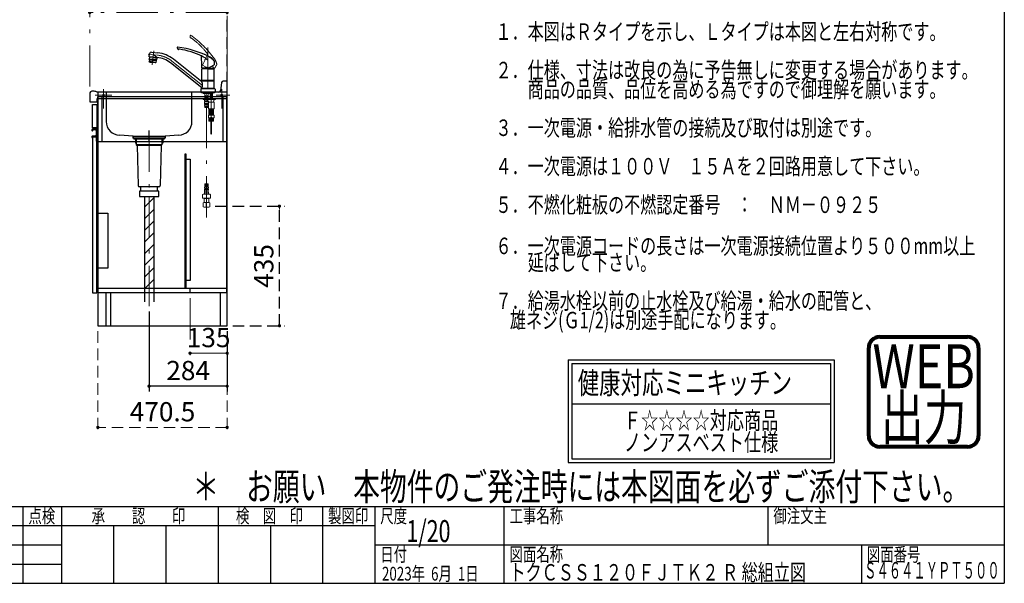
# Model space of a CAD drawing. Units: millimetres. Extents: x 210 to 8110, y 68 to 5608.
# Drawn here: x 4528 to 8110, y 68 to 2119 of the extents above; entities that cross this region are included whole.
import ezdxf

# ---------------------------------------------------------------- set-up
doc = ezdxf.new("R2010")
doc.units = ezdxf.units.MM
doc.header["$LTSCALE"] = 5
for name, pattern in [('DASHDOT', [50.5, 30, -9, 2.5, -9]), ('HIDDEN', [12.6, 8.4, -4.2]), ('PHANTOM', [58, 30, -9, 2.5, -5, 2.5, -9])]:
    doc.linetypes.add(name, pattern=pattern)
doc.layers.add('1', color=7, linetype='Continuous', lineweight=9)
doc.layers.add('7', color=4, linetype='Continuous', lineweight=9)
for name, color, linetype, lineweight, true_color in [('12', 138, 'Continuous', 9, 0x005050), ('2', 136, 'Continuous', 9, 0x008080), ('4', 56, 'Continuous', 9, 0x808000), ('5', 96, 'Continuous', 9, 0x008000), ('6', 16, 'Continuous', 9, 0x800000)]:
    doc.layers.add(name, color=color, linetype=linetype, lineweight=lineweight, true_color=true_color)
doc.styles.get("Standard").update_dxf_attribs({"font": 'txt', "bigfont": 'bigfont'})
doc.styles.add('ＭＳ ゴシック', font='txt')
doc.dimstyles.get("Standard").update_dxf_attribs({"dimtxt": 0.18, "dimasz": 0.18, "dimexe": 0.18, "dimexo": 0.0625, "dimgap": 0.09, "dimtad": 0, "dimtih": 1, "dimtoh": 1, "dimdec": 4, "dimzin": 0, "dimdsep": 46, "dimtxsty": 'Standard', "dimcen": 0.09, "dimadec": 0, "dimazin": 0, "dimtfac": 1, "dimtdec": 4, "dimtofl": 0, "dimtmove": 0, "dimatfit": 3, "dimfxl": 1, "dimtolj": 1, "dimtzin": 0, "dimarcsym": 0})

# ---------------------------------------------------------------- blocks, each defined once
blk = doc.blocks.new('G1')
at = {"layer": '2', "color": 136, "linetype": 'Continuous', "lineweight": 30, "true_color": 0x008080}
for p, q in [((6523.3, 880.4), (6523.3, 507.1)), ((6523.3, 880.4), (7490.9, 880.4)), ((6536.7, 867.1), (7477.6, 867.1)), ((6536.7, 867.1), (6536.7, 520.4)), ((7477.6, 867.1), (7477.6, 520.4)), ((7490.9, 880.4), (7490.9, 507.1)), ((6536.7, 720.4), (7477.6, 720.4)), ((6523.3, 507.1), (7490.9, 507.1)), ((6536.7, 520.4), (7477.6, 520.4))]:
    blk.add_line(p, q, dxfattribs=at)
at = {"layer": '1', "color": 7, "linetype": 'Continuous', "lineweight": 9}
for s, insert, char_height, width, attachment_point in [('{\\fＭＳ ゴシック;\\W0.714286;  健康対応ミニキッチン}', (6523.3, 757.1), 80, 1152.878, 7), ('{\\fＭＳ ゴシック;\\W0.714286;Ｆ☆☆☆☆対応商品}', (7007.1, 660.4), 64, 726.846, 5), ('{\\fＭＳ ゴシック;\\W0.714286;ノンアスベスト仕様}', (7007.1, 580.4), 64, 744.957, 5)]:
    blk.add_mtext(s, dxfattribs=dict(at, insert=insert, char_height=char_height, width=width, attachment_point=attachment_point))
blk = doc.blocks.new('G3')
at = {"layer": '7', "color": 4, "linetype": 'Continuous', "lineweight": 30}
for p, q in [((4982, 1475), (4982, 1091.5)), ((5016, 1475), (5016, 1091.5))]:
    blk.add_line(p, q, dxfattribs=at)
at = {"layer": '7', "color": 4, "linetype": 'DASHDOT', "lineweight": 9}
blk.add_line((4999, 1475), (4999, 1076.3), dxfattribs=at)
blk = doc.blocks.new('G5')
at = {"layer": '7', "color": 4, "linetype": 'Continuous', "lineweight": 30}
for p, q in [((4940, 1695), (4940, 1688)), ((5058, 1688), (4940, 1688)), ((4944, 1688), (4944, 1684)), ((5054, 1684), (4944, 1684)), ((4948.9, 1684), (4948.9, 1669.5)), ((4952.5, 1684), (4952.5, 1663.5)), ((5045.5, 1684), (5045.5, 1663.5)), ((5049.1, 1684), (5049.1, 1669.5)), ((5054, 1688), (5054, 1684)), ((5058, 1695), (5058, 1688)), ((4952.5, 1669.5), (4948.9, 1669.5)), ((5045.5, 1663.5), (4952.5, 1663.5)), ((4952.5, 1663.5), (4955.5, 1660.5)), ((5042.5, 1660.5), (4955.5, 1660.5)), ((4955.5, 1660.5), (4958.9, 1514.9)), ((5042.5, 1660.5), (5039.1, 1514.9)), ((5045.5, 1663.5), (5042.5, 1660.5)), ((5049.1, 1669.5), (5045.5, 1669.5)), ((5034.1, 1510), (4963.9, 1510)), ((4969, 1495), (4969, 1510)), ((5029, 1495), (5029, 1510)), ((4964, 1495), (4964, 1475)), ((5034, 1495), (4964, 1495)), ((4964, 1475), (5034, 1475)), ((5034, 1475), (5034, 1495))]:
    blk.add_line(p, q, dxfattribs=at)
for centre, start, end in [((4963.9, 1515), 181.3313, 270), ((5034.1, 1515), 270, 358.6687)]:
    blk.add_arc(centre, 5, start, end, dxfattribs=at)
blk = doc.blocks.new('G4')
at = {"layer": '7', "color": 4, "linetype": 'DASHDOT', "lineweight": 9}
blk.add_line((4999, 1715), (4999, 1475), dxfattribs=at)
blk.add_blockref('G5', (0, 0))
blk = doc.blocks.new('G6')
at = {"layer": '5', "color": 96, "linetype": 'DASHDOT', "lineweight": 9, "true_color": 0x008000}
for p, q in [((5213, 2017.5), (5213, 1848)), ((5030.1, 1989.4), (4996.1, 1993)), ((5015.9, 2004.9), (5010.6, 1954.7)), ((5193.2, 1879.7), (5081.9, 1968.2)), ((5207.7, 1399), (5207.7, 1850.5)), ((5225, 1850.5), (5225, 1700.6))]:
    blk.add_line(p, q, dxfattribs=at)
at = {"layer": '5', "color": 96, "linetype": 'Continuous', "lineweight": 30, "true_color": 0x008000}
for p, q in [((4999.9, 1982.1), (4999.3, 1975.8)), ((5026.1, 1972.8), (4999.3, 1975.6)), ((5000.3, 1972.7), (4999.3, 1975.4)), ((4999.6, 1983.6), (5000.7, 1994.7)), ((5013.5, 1982.1), (4999.6, 1983.6)), ((5000.4, 1972.2), (4999.7, 1966)), ((5013.3, 1980.6), (4999.9, 1982.1)), ((5000.4, 1972.5), (5024.3, 1969.9)), ((5002.4, 1981.8), (5002.6, 1983.3)), ((5007.7, 2000.3), (5031, 1997.9)), ((5013.3, 1980.6), (5026.8, 1979.2)), ((5013.5, 1982.1), (5027.4, 1980.7)), ((5027.7, 1981), (5014.4, 1991.1)), ((5024.3, 1979.5), (5024.4, 1981)), ((5024.4, 1970.1), (5026, 1972.6)), ((5026.8, 1979.2), (5026.1, 1973)), ((5190.5, 1892.7), (5087.2, 1974.9)), ((5023.6, 1963.5), (4999.7, 1966)), ((5000.3, 1964.5), (4999.7, 1966)), ((5001.1, 1963.8), (5011.5, 1962.7)), ((5002.2, 1963.7), (5002.1, 1963)), ((5020.7, 1961.1), (5002.1, 1963)), ((5021.8, 1961.7), (5011.5, 1962.7)), ((5020.8, 1961.8), (5020.7, 1961.1)), ((5022.7, 1962.1), (5023.6, 1963.5)), ((5024.3, 1969.7), (5023.6, 1963.5)), ((5190.5, 1871), (5076.6, 1961.6)), ((5190.5, 1943.1), (5190.5, 1942.7)), ((5190.5, 1896.8), (5190.5, 1939.5)), ((5203, 1942.2), (5191, 1942.2)), ((5213, 1940), (5191, 1940)), ((5213, 1940), (5235, 1940)), ((5221.8, 1946.9), (5235.2, 1954)), ((5235.5, 1896.8), (5235.5, 1939.5)), ((5187, 1865.8), (5187, 1855)), ((5237.8, 1867), (5188.2, 1867)), ((5235.5, 1896.8), (5190.5, 1896.8)), ((5190.5, 1895.2), (5190.8, 1895.5)), ((5235.5, 1895.2), (5190.5, 1895.2)), ((5190.5, 1892.4), (5190.5, 1895.2)), ((5190.5, 1867.8), (5190.5, 1870.6)), ((5235.5, 1867.8), (5190.5, 1867.8)), ((5190.8, 1867.5), (5190.5, 1867.8)), ((5190.5, 1867), (5190.5, 1867.5)), ((5213, 1895.5), (5190.8, 1895.5)), ((5235.2, 1867.5), (5190.8, 1867.5)), ((5193.4, 1895.5), (5193.4, 1896.5)), ((5235.2, 1895.5), (5213, 1895.5)), ((5232.5, 1896.5), (5232.5, 1895.5)), ((5235.2, 1895.5), (5235.5, 1895.2)), ((5235.2, 1867.5), (5235.5, 1867.8)), ((5235.5, 1867.8), (5235.5, 1895.2)), ((5239, 1865.8), (5239, 1855)), ((5187, 1855), (5213, 1855)), ((5213, 1855), (5239, 1855))]:
    blk.add_line(p, q, dxfattribs=at)
at = {"layer": '5', "color": 96, "linetype": 'Continuous', "lineweight": 9, "true_color": 0x008000}
for p, q in [((5013.4, 1980.7), (5002.4, 1981.9)), ((5003.2, 1981.8), (5002.6, 1983.3)), ((5003.2, 1981.7), (5003.2, 1981.8)), ((5013.4, 1980.7), (5024.3, 1979.6)), ((5023.4, 1979.6), (5024.4, 1981)), ((5023.5, 1979.6), (5023.5, 1979.7)), ((5190.8, 1896.5), (5190.5, 1896.8)), ((5235.5, 1867.5), (5190.5, 1867.5)), ((5190.5, 1867), (5235.5, 1867)), ((5213, 1896.5), (5190.8, 1896.5)), ((5213, 1896.5), (5235.2, 1896.5)), ((5235.5, 1896.8), (5235.2, 1896.5)), ((5235.5, 1867.5), (5235.5, 1867)), ((5189.5, 1853), (5189.5, 1855)), ((5189.5, 1853), (5236.5, 1853)), ((5195.1, 1851), (5195.1, 1853)), ((5195.1, 1851), (5195.6, 1850.5)), ((5213, 1851), (5195.1, 1851)), ((5195.6, 1850.5), (5213, 1850.5)), ((5195.7, 1830), (5240, 1830)), ((5195.7, 1828), (5195.7, 1830)), ((5195.7, 1828), (5195.7, 1830)), ((5195.7, 1830), (5201.7, 1830)), ((5195.7, 1828), (5240, 1828)), ((5195.7, 1828), (5201.7, 1828)), ((5201.2, 1850.5), (5201.2, 1842.4)), ((5201.7, 1850.4), (5201.2, 1849.5)), ((5207.7, 1850.4), (5201.2, 1850.4)), ((5201.7, 1841.9), (5201.2, 1842.4)), ((5201.2, 1831.4), (5201.7, 1831.9)), ((5201.2, 1831.4), (5201.2, 1830.7)), ((5201.2, 1830.7), (5201.5, 1830.4)), ((5214.2, 1830.7), (5201.2, 1830.7)), ((5207.7, 1830.4), (5201.5, 1830.4)), ((5201.7, 1850.5), (5201.7, 1850.4)), ((5201.7, 1831.9), (5201.7, 1841.9)), ((5202.4, 1830), (5202.4, 1830.4)), ((5202.5, 1831.9), (5202.5, 1841.9)), ((5202.5, 1841.9), (5206.9, 1841.9)), ((5206.9, 1831.9), (5202.5, 1831.9)), ((5206.9, 1841.9), (5206.9, 1831.9)), ((5207.7, 1850.4), (5214.2, 1850.4)), ((5207.7, 1830.4), (5213.9, 1830.4)), ((5212.9, 1841.9), (5208.5, 1841.9)), ((5208.5, 1841.9), (5208.5, 1831.9)), ((5208.5, 1831.9), (5212.9, 1831.9)), ((5211.7, 1830), (5221, 1830)), ((5211.7, 1828), (5213.5, 1828)), ((5212.9, 1831.9), (5212.9, 1841.9)), ((5213, 1851), (5230.9, 1851)), ((5230.4, 1850.5), (5213, 1850.5)), ((5213.1, 1830), (5213.1, 1830.4)), ((5213.7, 1850.5), (5213.7, 1850.4)), ((5213.7, 1850.4), (5214.2, 1849.5)), ((5213.7, 1841.9), (5214.2, 1842.4)), ((5213.7, 1831.9), (5213.7, 1841.9)), ((5214.2, 1831.4), (5213.7, 1831.9)), ((5214.2, 1830.7), (5213.9, 1830.4)), ((5214.2, 1850.5), (5214.2, 1842.4)), ((5214.2, 1831.4), (5214.2, 1830.7)), ((5221, 1830), (5221, 1850.5)), ((5221.7, 1830), (5221.7, 1850.5)), ((5228.3, 1830), (5228.3, 1850.5)), ((5229, 1830), (5229, 1850.5)), ((5229, 1830), (5240, 1830)), ((5230.4, 1850.5), (5230.9, 1851)), ((5230.9, 1851), (5230.9, 1853)), ((5236.5, 1853), (5236.5, 1855)), ((5236.5, 1828), (5240, 1828)), ((5240, 1828), (5240, 1830)), ((5240, 1828), (5240, 1830)), ((5200.6, 1826), (5200.6, 1825.1)), ((5200.6, 1818.8), (5200.6, 1817.4)), ((5207.7, 1804.4), (5200.6, 1804.4)), ((5207.7, 1815.4), (5201.2, 1815.4)), ((5201.2, 1815.4), (5201.2, 1813.5)), ((5207.7, 1813.5), (5201.2, 1813.5)), ((5207.7, 1810.4), (5201.4, 1810.4)), ((5201.4, 1810.4), (5201.4, 1808.5)), ((5207.7, 1808.5), (5201.4, 1808.5)), ((5201.6, 1804.4), (5201.6, 1799.1)), ((5203.1, 1804.4), (5201.6, 1803.6)), ((5205.6, 1803.8), (5201.6, 1801.5)), ((5202, 1802.2), (5201.6, 1802.4)), ((5205.6, 1801.7), (5201.6, 1799.4)), ((5202, 1800.1), (5201.6, 1800.3)), ((5202, 1804.2), (5201.7, 1804.4)), ((5207.7, 1822.9), (5201.8, 1822.9)), ((5201.8, 1822.9), (5201.8, 1821)), ((5207.7, 1821), (5201.8, 1821)), ((5207.3, 1801.1), (5204.5, 1802.7)), ((5206.6, 1799.5), (5204.5, 1800.7)), ((5204.7, 1822.9), (5204.7, 1821)), ((5204.7, 1815.4), (5204.7, 1813.5)), ((5204.7, 1810.4), (5204.7, 1808.5)), ((5207.3, 1803.2), (5205.2, 1804.4)), ((5205.6, 1799.6), (5205.6, 1799.6)), ((5205.7, 1822.9), (5205.7, 1821)), ((5205.7, 1815.4), (5205.7, 1813.5)), ((5205.7, 1810.4), (5205.7, 1808.5)), ((5207.7, 1822.9), (5213.6, 1822.9)), ((5207.7, 1821), (5213.6, 1821)), ((5207.7, 1815.4), (5214.1, 1815.4)), ((5207.7, 1813.5), (5214.1, 1813.5)), ((5207.7, 1810.4), (5213.9, 1810.4)), ((5207.7, 1808.5), (5213.9, 1808.5)), ((5207.7, 1804.4), (5214.5, 1804.4)), ((5208.1, 1803.2), (5210.2, 1804.4)), ((5208.1, 1801.1), (5210.9, 1802.7)), ((5208.1, 1799), (5210.9, 1800.7)), ((5209.7, 1826.7), (5216.8, 1820.1)), ((5209.7, 1822.9), (5209.7, 1821)), ((5209.7, 1815.4), (5209.7, 1813.5)), ((5209.7, 1810.4), (5209.7, 1808.5)), ((5209.8, 1803.8), (5213.8, 1801.5)), ((5209.8, 1801.7), (5213.8, 1799.4)), ((5209.8, 1799.6), (5211.5, 1798.7)), ((5210.7, 1822.9), (5210.7, 1821)), ((5210.7, 1815.4), (5210.7, 1813.5)), ((5210.7, 1810.4), (5210.7, 1808.5)), ((5211.7, 1824.8), (5216.8, 1820.1)), ((5212.3, 1804.4), (5213.8, 1803.6)), ((5213.4, 1804.2), (5213.7, 1804.4)), ((5213.4, 1802.2), (5213.8, 1802.4)), ((5213.4, 1800.1), (5213.8, 1800.3)), ((5213.6, 1822.9), (5213.6, 1821)), ((5213.8, 1804.4), (5213.8, 1799.1)), ((5213.9, 1810.4), (5213.9, 1808.5)), ((5214.1, 1815.4), (5214.1, 1813.5)), ((5219.8, 1819), (5214.5, 1819)), ((5214.5, 1794.5), (5214.5, 1819)), ((5215, 1794), (5234, 1794)), ((5216.5, 1772), (5216.5, 1793)), ((5218, 1773), (5218, 1792)), ((5225, 1819), (5218.5, 1819)), ((5219.7, 1772), (5219.7, 1793)), ((5221, 1772), (5221, 1793)), ((5222.5, 1772), (5222.5, 1793)), ((5225, 1819), (5231.5, 1819)), ((5227.5, 1772), (5227.5, 1793)), ((5229, 1772), (5229, 1793)), ((5235.5, 1819), (5230.2, 1819)), ((5230.3, 1772), (5230.3, 1793)), ((5232, 1773), (5232, 1792)), ((5233.5, 1772), (5233.5, 1793)), ((5234, 1794), (5235, 1794)), ((5234.5, 1826), (5234.5, 1823)), ((5234.5, 1826), (5234.5, 1823)), ((5235.5, 1794.5), (5235.5, 1819)), ((5214.5, 1770.5), (5214.5, 1761.5)), ((5225, 1771), (5215, 1771)), ((5215, 1761), (5223.5, 1761)), ((5216.5, 1761), (5216.5, 1749)), ((5219.7, 1772), (5219.7, 1781.2)), ((5220.1, 1749), (5220.1, 1761)), ((5221, 1772), (5221, 1780.2)), ((5222.5, 1772), (5222.5, 1780.3)), ((5223.5, 1763.2), (5223.5, 1749)), ((5226.4, 1763), (5223.6, 1763)), ((5223.6, 1763), (5223.6, 1703)), ((5226.2, 1763.5), (5223.8, 1763.5)), ((5225, 1771), (5235, 1771)), ((5226.4, 1763), (5226.4, 1703)), ((5226.5, 1763.2), (5226.5, 1749)), ((5235, 1761), (5226.5, 1761)), ((5227.5, 1772), (5227.5, 1780.3)), ((5229, 1772), (5229, 1780.2)), ((5229.9, 1749), (5229.9, 1761)), ((5230.3, 1772), (5230.3, 1781.2)), ((5233.5, 1761), (5233.5, 1749)), ((5235.5, 1770.5), (5235.5, 1761.5)), ((5216.5, 1749), (5223.5, 1749)), ((5226.5, 1749), (5233.5, 1749)), ((5226.4, 1703), (5223.6, 1703)), ((5207.7, 1509), (5200.6, 1509)), ((5207.7, 1504.9), (5201.4, 1504.9)), ((5201.4, 1503), (5201.4, 1504.9)), ((5201.6, 1509), (5201.6, 1521.1)), ((5202.5, 1520.9), (5201.6, 1520.4)), ((5205.6, 1520.6), (5201.6, 1518.3)), ((5202, 1519), (5201.6, 1519.2)), ((5205.6, 1518.5), (5201.6, 1516.2)), ((5202, 1516.9), (5201.6, 1517.1)), ((5205.6, 1516.4), (5201.6, 1514.1)), ((5202, 1514.8), (5201.6, 1515.1)), ((5205.6, 1514.4), (5201.6, 1512.1)), ((5202, 1512.7), (5201.6, 1513)), ((5205.6, 1512.3), (5201.6, 1510)), ((5202, 1510.7), (5201.6, 1510.9)), ((5205.6, 1510.2), (5203.5, 1509)), ((5207.4, 1517.9), (5204.6, 1519.6)), ((5207.4, 1515.9), (5204.6, 1517.5)), ((5207.4, 1513.8), (5204.6, 1515.4)), ((5207.4, 1511.7), (5204.6, 1513.3)), ((5207.3, 1509.7), (5204.6, 1511.2)), ((5204.9, 1509), (5204.6, 1509.2)), ((5204.7, 1503), (5204.7, 1504.9)), ((5205.7, 1503), (5205.7, 1504.9)), ((5207.4, 1520), (5206.2, 1520.7)), ((5207.7, 1509), (5214.8, 1509)), ((5207.7, 1504.9), (5213.9, 1504.9)), ((5208, 1520), (5209.2, 1520.7)), ((5208, 1517.9), (5210.8, 1519.6)), ((5208, 1515.9), (5210.8, 1517.5)), ((5208, 1513.8), (5210.8, 1515.4)), ((5208, 1511.7), (5210.8, 1513.3)), ((5208.1, 1509.7), (5210.8, 1511.2)), ((5209.7, 1503), (5209.7, 1504.9)), ((5209.8, 1520.6), (5213.8, 1518.3)), ((5209.8, 1518.5), (5213.8, 1516.2)), ((5209.8, 1516.4), (5213.8, 1514.1)), ((5209.8, 1514.4), (5213.8, 1512.1)), ((5209.8, 1512.3), (5213.8, 1510)), ((5209.8, 1510.2), (5211.9, 1509)), ((5210.5, 1509), (5210.8, 1509.2)), ((5210.7, 1503), (5210.7, 1504.9)), ((5212.9, 1520.9), (5213.8, 1520.4)), ((5213.4, 1519), (5213.8, 1519.2)), ((5213.4, 1516.9), (5213.8, 1517.1)), ((5213.4, 1514.8), (5213.8, 1515.1)), ((5213.4, 1512.7), (5213.8, 1513)), ((5213.4, 1510.7), (5213.8, 1510.9)), ((5213.8, 1509), (5213.8, 1521.1)), ((5213.9, 1503), (5213.9, 1504.9)), ((5193.2, 1481.5), (5193.2, 1470.6)), ((5207.7, 1483.5), (5195.2, 1483.5)), ((5207.7, 1468.6), (5195.2, 1468.6)), ((5198.9, 1468.6), (5198.7, 1468.4)), ((5200.6, 1494.6), (5200.6, 1496)), ((5200.6, 1487.4), (5200.6, 1488.3)), ((5207.7, 1499.9), (5201.2, 1499.9)), ((5201.2, 1498), (5201.2, 1499.9)), ((5207.7, 1498), (5201.2, 1498)), ((5207.7, 1503), (5201.4, 1503)), ((5207.7, 1492.4), (5201.8, 1492.4)), ((5201.8, 1490.5), (5201.8, 1492.4)), ((5207.7, 1490.5), (5201.8, 1490.5)), ((5207.7, 1485.1), (5201.8, 1485.1)), ((5201.8, 1485.1), (5201.8, 1483.5)), ((5207.7, 1483.5), (5201.8, 1483.5)), ((5204.7, 1498), (5204.7, 1499.9)), ((5204.7, 1490.5), (5204.7, 1492.4)), ((5204.7, 1485.1), (5204.7, 1483.5)), ((5205.7, 1498), (5205.7, 1499.9)), ((5205.7, 1490.5), (5205.7, 1492.4)), ((5205.7, 1485.1), (5205.7, 1483.5)), ((5207.7, 1503), (5213.9, 1503)), ((5207.7, 1499.9), (5214.1, 1499.9)), ((5207.7, 1498), (5214.1, 1498)), ((5207.7, 1492.4), (5213.6, 1492.4)), ((5207.7, 1490.5), (5213.6, 1490.5)), ((5207.7, 1485.1), (5213.6, 1485.1)), ((5220.2, 1483.5), (5207.7, 1483.5)), ((5207.7, 1483.5), (5213.6, 1483.5)), ((5220.2, 1468.6), (5207.7, 1468.6)), ((5209.7, 1498), (5209.7, 1499.9)), ((5209.7, 1490.5), (5209.7, 1492.4)), ((5209.7, 1485.1), (5209.7, 1483.5)), ((5210.7, 1498), (5210.7, 1499.9)), ((5210.7, 1490.5), (5210.7, 1492.4)), ((5210.7, 1485.1), (5210.7, 1483.5)), ((5213.6, 1490.5), (5213.6, 1492.4)), ((5213.6, 1485.1), (5213.6, 1483.5)), ((5214.1, 1498), (5214.1, 1499.9)), ((5214.8, 1487.4), (5214.8, 1488.3)), ((5222.2, 1470.6), (5222.2, 1481.5)), ((5195.7, 1452.2), (5198.7, 1453)), ((5196.3, 1452.2), (5195.7, 1452.2)), ((5195.7, 1437.9), (5195.7, 1452.2)), ((5198.7, 1437), (5195.7, 1437.9)), ((5196.3, 1437.9), (5195.7, 1437.9)), ((5198.7, 1468.4), (5207.7, 1468.4)), ((5198.7, 1453), (5198.7, 1468.4)), ((5198.7, 1453), (5207.7, 1453)), ((5207.7, 1437), (5198.7, 1437)), ((5208.3, 1452.2), (5207.1, 1452.2)), ((5207.1, 1452.2), (5207.1, 1437.9)), ((5208.3, 1437.9), (5207.1, 1437.9)), ((5216.7, 1468.4), (5207.7, 1468.4)), ((5216.7, 1453), (5207.7, 1453)), ((5216.7, 1453), (5207.7, 1453)), ((5207.7, 1437), (5216.7, 1437)), ((5208.3, 1452.2), (5208.3, 1437.9)), ((5208.3, 1452.2), (5208.3, 1437.9)), ((5216.6, 1468.5), (5216.7, 1468.4)), ((5216.7, 1453), (5216.7, 1468.4)), ((5219.7, 1452.2), (5216.7, 1453)), ((5219.7, 1437.9), (5216.7, 1437)), ((5219.7, 1452.2), (5219.1, 1452.2)), ((5219.7, 1437.9), (5219.1, 1437.9)), ((5219.7, 1452.2), (5219.7, 1437.9))]:
    blk.add_line(p, q, dxfattribs=at)
at = {"layer": '5', "color": 96, "linetype": 'PHANTOM', "lineweight": 9, "true_color": 0x008000}
for p, q in [((5192.9, 1953.6), (5192.7, 1953.3)), ((5203.6, 1947), (5192.9, 1952.6)), ((5222.4, 1942.4), (5237.6, 1942.5))]:
    blk.add_line(p, q, dxfattribs=at)
at = {"layer": '5', "color": 96, "linetype": 'HIDDEN', "lineweight": 9, "true_color": 0x008000}
for p, q in [((5226.4, 1757.6), (5223.6, 1757.6)), ((5226.4, 1710), (5223.6, 1710))]:
    blk.add_line(p, q, dxfattribs=at)
at = {"layer": '5', "color": 96, "linetype": 'PHANTOM', "lineweight": 9, "true_color": 0x008000}
for centre, radius, start, end in [((5247.8, 2051), 100, 174.5296, 178.097), ((5247.8, 2051), 100, 174.5296, 178.097), ((5247.8, 2051), 100, 174.5296, 178.097), ((5247.8, 2051), 100, 174.5296, 178.097), ((5247.8, 2051), 100, 174.5296, 178.097), ((5149.4, 2054.3), 1.5, 178.097, 262.0492), ((5149.4, 2054.3), 1.5, 178.097, 262.0492), ((5149.4, 2054.3), 1.5, 178.097, 262.0492), ((5149.4, 2054.3), 1.5, 178.097, 262.0492), ((5149.4, 2054.3), 1.5, 178.097, 262.0492), ((5149.7, 2060.4), 1.5, 54.9057, 176.0996), ((5148, 2044.9), 8, 54.7264, 82.0492), ((4942.4, 1764.9), 362.5, 35.3592, 54.9361), ((5001.5, 1837.7), 261.8, 37.075, 54.7264), ((4484.9, 2326.1), 800, 332.2527, 335.2187), ((5203.2, 1990.1), 9, 10.1578, 37.075), ((5213, 1989.9), 2, 120.6654, 155.2187), ((5213, 1989.9), 2, 120.6654, 155.2187), ((5213, 1989.9), 2, 120.6654, 155.2187), ((5213, 1989.9), 2, 120.6654, 155.2187), ((5177.1, 1940.2), 70, 13.8483, 29.5131), ((5193.2, 1953), 0.5, 152.2527, 242.2527), ((5222.2, 1982.4), 40, 242.2527, 270.2527), ((5237.6, 1943), 0.5, 270.2527, 331.6953), ((5237.6, 1943), 0.5, 270.2527, 331.6953), ((5237.6, 1943), 0.5, 270.2527, 331.6953), ((5237.6, 1943), 0.5, 270.2527, 331.6953), ((5678.3, 1705.6), 500, 150.1201, 151.6953), ((5242.1, 1956.2), 3, 330.1201, 13.8483)]:
    blk.add_arc(centre, radius, start, end, dxfattribs=at)
at = {"layer": '5', "color": 96, "linetype": 'Continuous', "lineweight": 30, "true_color": 0x008000}
for centre, radius, start, end in [((5102.6, 2017.5), 1.5, 82.6531, 203.847), ((5193.7, 2054.8), 100, 202.277, 205.8444), ((5193.7, 2054.8), 100, 202.277, 205.8444), ((5056.6, 1659.4), 362.5, 63.1065, 82.6834), ((5105.1, 2011.9), 1.5, 205.8444, 289.7966), ((5105.1, 2011.9), 1.5, 205.8444, 289.7966), ((5108.3, 2003), 8, 82.4738, 109.7966), ((5075.1, 1751.4), 261.8, 63.6239, 82.4738), ((5000.3, 1975.7), 1, 174, 200.5651), ((4999.4, 1972.3), 1, 354, 20.5651), ((5007, 1994.1), 6.3, 84, 174), ((5025.3, 1969.6), 1, 147.4349, 174), ((5025.1, 1973.1), 1, 327.4349, 354), ((5027.9, 1980.6), 0.5, 84.7886, 173.0131), ((5019.6, 1890), 91.5, 51.5, 84.7825), ((5019.6, 1890), 108.5, 51.5, 84), ((5182.6, 1980.1), 9, 37.9051, 64.8223), ((5191.4, 1984.6), 2, 148.4128, 182.9661), ((5191.4, 1984.6), 2, 148.4128, 182.9661), ((5191.4, 1984.6), 2, 148.4128, 182.9661), ((5191.4, 1984.6), 2, 148.4128, 182.9661), ((4390.5, 1943.1), 800, 0, 2.9661), ((4390.5, 1943.1), 800, 0, 2.9661), ((4390.5, 1943.1), 800, 0, 2.9661), ((4390.5, 1943.1), 800, 0, 2.9661), ((5146.9, 1896.3), 100, 48.6651, 63.6239), ((5145.6, 1867.9), 135.9, 50.1141, 67.6372), ((5182.7, 1923.8), 70, 41.5957, 57.2604), ((5232.8, 1968.3), 3, 357.8674, 41.5957), ((5001.2, 1964.8), 1, 200.5651, 264), ((5021.9, 1962.7), 1, 264, 327.4349), ((5191, 1942.7), 0.5, 180, 270), ((5191, 1939.5), 0.5, 90, 180), ((5209.6, 1940), 17.1, 172.7761, 180), ((5203, 1982.2), 40, 270, 298), ((5216.4, 1940), 17.1, 0, 39.7648), ((5235, 1939.5), 0.5, 0, 90), ((5235, 1954.5), 0.5, 298, 359.4427), ((5735.5, 1949.6), 500, 177.8674, 179.4427), ((5188.2, 1865.8), 1.2, 90, 180), ((5171.4, 1881.5), 22, 330.4168, 29.5832), ((5237.8, 1865.8), 1.2, 0, 90)]:
    blk.add_arc(centre, radius, start, end, dxfattribs=at)
at = {"layer": '5', "color": 96, "linetype": 'DASHDOT', "lineweight": 9, "true_color": 0x008000}
blk.add_arc((5019.6, 1890), 100, 51.5, 84, dxfattribs=at)
at = {"layer": '5', "color": 96, "linetype": 'Continuous', "lineweight": 9, "true_color": 0x008000}
for centre, radius, start, end in [((5203.2, 1826), 2.64, 132.0468, 180), ((5204.7, 1837.5), 4.94, 63.9922, 116.0078), ((5204.7, 1836.3), 4.94, 243.9922, 296.0078), ((5206.3, 1823), 5, 47.1938, 90), ((5210.7, 1837.5), 4.94, 63.9922, 116.0078), ((5210.7, 1836.3), 4.94, 243.9922, 296.0078), ((5236.5, 1826), 2, 90, 180), ((5203.3, 1825.1), 2.67, 180, 235.3017), ((5203.2, 1818.8), 2.57, 123.4943, 180), ((5203.8, 1817.4), 3.18, 180, 217.2797), ((5210.8, 1804.4), 10.2, 156.4241, 180), ((5202.8, 1812), 2.11, 137.7123, 229.8232), ((5204.6, 1790.5), 9.15, 70.5288, 109.4712), ((5204.6, 1807.8), 9.15, 250.5288, 289.4712), ((5210.8, 1807.8), 9.15, 250.5288, 289.4712), ((5212.1, 1825.1), 2.67, 304.6983, 305.7729), ((5212.2, 1818.8), 2.57, 3.5076, 56.5057), ((5212.6, 1812), 2.11, 310.1768, 334.8736), ((5204.6, 1804.4), 10.2, 13.9419, 23.5759), ((5211.6, 1817.4), 3.18, 322.7203, 334.918), ((5212.6, 1812), 2.11, 25.1264, 42.2877), ((5215, 1794.5), 0.5, 180, 270), ((5215.5, 1793), 1, 0, 90), ((5216, 1792), 2, 0, 90), ((5219.5, 1823), 4, 226.2744, 270), ((5218.7, 1793), 1, 0, 90), ((5222, 1793), 1, 90, 180), ((5223.5, 1793), 1, 90, 180), ((5226.5, 1793), 1, 0, 90), ((5228, 1793), 1, 0, 90), ((5231.3, 1793), 1, 90, 180), ((5230.5, 1823), 4, 270, 0), ((5234, 1792), 2, 90, 180), ((5234, 1792), 2, 90, 180), ((5234.5, 1793), 1, 90, 180), ((5235, 1794.5), 0.5, 270, 0), ((5215, 1770.5), 0.5, 90, 180), ((5215, 1761.5), 0.5, 180, 270), ((5215.5, 1772), 1, 270, 0), ((5216, 1773), 2, 270, 0), ((5218.7, 1772), 1, 270, 0), ((5222, 1772), 1, 180, 270), ((5223.5, 1772), 1, 180, 270), ((5223.8, 1763.2), 0.3, 90, 180), ((5226.2, 1763.2), 0.3, 0, 90), ((5226.5, 1772), 1, 270, 0), ((5228, 1772), 1, 270, 0), ((5231.3, 1772), 1, 180, 270), ((5234, 1773), 2, 180, 270), ((5234.5, 1772), 1, 180, 270), ((5235, 1770.5), 0.5, 0, 90), ((5235, 1761.5), 0.5, 270, 0), ((5210.8, 1509), 10.2, 180, 203.5759), ((5204.6, 1512.5), 9.15, 70.5288, 109.4712), ((5210.8, 1512.5), 9.15, 70.5288, 109.4712), ((5210.8, 1529.7), 9.15, 250.5288, 289.4712), ((5204.6, 1509), 10.2, 336.4241, 0), ((5195.2, 1481.5), 2, 90, 180), ((5195.2, 1470.6), 2, 180, 270), ((5203.8, 1496), 3.18, 142.7203, 180), ((5203.2, 1494.6), 2.57, 180, 236.5057), ((5203.3, 1488.3), 2.67, 124.6983, 180), ((5203.2, 1487.4), 2.64, 180, 238.1741), ((5202.8, 1501.4), 2.11, 130.1768, 222.2877), ((5212.2, 1487.4), 2.64, 301.8259, 0), ((5212.2, 1494.6), 2.57, 303.4943, 332.0177), ((5212.1, 1488.3), 2.67, 0, 55.3017), ((5212.6, 1501.4), 2.11, 317.7123, 49.8232), ((5211.6, 1496), 3.18, 25.082, 37.2797), ((5220.2, 1481.5), 2, 0, 90), ((5220.2, 1470.6), 2, 270, 0), ((5201.7, 1434.7), 18.3, 72.9457, 107.0543), ((5201.7, 1453.5), 16.5, 251.0613, 288.9387), ((5213.7, 1434.7), 18.3, 72.9457, 107.0543), ((5213.7, 1453.5), 16.5, 251.0613, 289.1143)]:
    blk.add_arc(centre, radius, start, end, dxfattribs=at)
at = {"layer": '5', "color": 96, "linetype": 'Continuous', "lineweight": 30, "true_color": 0x008000}
blk.add_point((5189.3, 1986.9), dxfattribs=at)
blk.add_point((5189.3, 1986.9), dxfattribs=at)
blk = doc.blocks.new('_DOT')
at = {"color": 0}
blk.add_line((-0.5, 0), (-1, 0), dxfattribs=at)
at = {"color": 0, "const_width": 0.5}
blk.add_lwpolyline([(-0.25, 0, 1), (0.25, 0, 1)], format="xyb", close=True, dxfattribs=at)
blk = doc.blocks.new('Dim1')
at = {"layer": '5', "color": 96, "linetype": 'HIDDEN', "lineweight": 30, "true_color": 0x008000}
for p, q in [((5239.7, 1440), (5493, 1440)), ((5473, 1005), (5473, 1440)), ((5303, 1005), (5493, 1005))]:
    blk.add_line(p, q, dxfattribs=at)
at = {"layer": '5', "color": 96, "linetype": 'HIDDEN', "lineweight": 30, "true_color": 0x008000, "xscale": 12, "yscale": 12, "zscale": 12}
for p, rotation in [((5473, 1440), 89.99999999999959), ((5473, 1005), 269.9999999999998)]:
    blk.add_blockref('_DOT', p, dxfattribs=dict(at, rotation=rotation))
at = {"layer": '5', "color": 96, "linetype": 'Continuous', "lineweight": 9, "true_color": 0x008000, "insert": (5473, 1222.5), "char_height": 70, "width": 900, "attachment_point": 8, "rotation": 90, "style": 'ＭＳ ゴシック'}
blk.add_mtext('435', dxfattribs=at)
blk = doc.blocks.new('Dim2')
at = {"layer": '7', "color": 4, "linetype": 'Continuous', "lineweight": 30}
for p, q in [((4999, 1056.3), (4999, 765)), ((5283, 985), (5283, 765)), ((5283, 785), (4999, 785))]:
    blk.add_line(p, q, dxfattribs=at)
at = {"layer": '7', "color": 4, "linetype": 'Continuous', "lineweight": 30, "xscale": 12, "yscale": 12, "zscale": 12}
for p, rotation in [((4999, 785), 179.9999999999998), ((5283, 785), 359.9999999999997)]:
    blk.add_blockref('_DOT', p, dxfattribs=dict(at, rotation=rotation))
at = {"layer": '7', "color": 4, "linetype": 'Continuous', "lineweight": 9, "insert": (5141, 785), "char_height": 70, "width": 916.667, "attachment_point": 8, "style": 'ＭＳ ゴシック'}
blk.add_mtext('284', dxfattribs=at)
blk = doc.blocks.new('Dim3')
at = {"layer": '2', "color": 136, "linetype": 'HIDDEN', "lineweight": 9, "true_color": 0x008080}
for p, q in [((4812.5, 985), (4812.5, 615)), ((5283, 985), (5283, 615)), ((5283, 635), (4812.5, 635))]:
    blk.add_line(p, q, dxfattribs=at)
at = {"layer": '2', "color": 136, "linetype": 'HIDDEN', "lineweight": 9, "true_color": 0x008080, "xscale": 12, "yscale": 12, "zscale": 12}
for p, rotation in [((4812.5, 635), 179.9999999999998), ((5283, 635), 359.9999999999997)]:
    blk.add_blockref('_DOT', p, dxfattribs=dict(at, rotation=rotation))
at = {"layer": '2', "color": 136, "linetype": 'Continuous', "lineweight": 9, "true_color": 0x008080, "insert": (5047.75, 635), "char_height": 70, "width": 1400, "attachment_point": 8, "style": 'ＭＳ ゴシック'}
blk.add_mtext('470.5', dxfattribs=at)
blk = doc.blocks.new('Dim4')
at = {"layer": '6', "color": 16, "linetype": 'DASHDOT', "lineweight": 9, "true_color": 0x800000}
for p, q in [((4783, 1875), (4783, 2165)), ((5283, 1925), (5283, 2165)), ((5283, 2145), (4783, 2145))]:
    blk.add_line(p, q, dxfattribs=at)
at = {"layer": '6', "color": 16, "linetype": 'DASHDOT', "lineweight": 9, "true_color": 0x800000, "xscale": 12, "yscale": 12, "zscale": 12}
for p, rotation in [((4783, 2145), 179.9999999999998), ((5283, 2145), 359.9999999999997)]:
    blk.add_blockref('_DOT', p, dxfattribs=dict(at, rotation=rotation))
at = {"layer": '6', "color": 16, "linetype": 'Continuous', "lineweight": 9, "true_color": 0x800000, "insert": (5033, 2145), "char_height": 70, "width": 900, "attachment_point": 8, "style": 'ＭＳ ゴシック'}
blk.add_mtext('500', dxfattribs=at)
blk = doc.blocks.new('Dim6')
at = {"layer": '2', "color": 136, "linetype": 'DASHDOT', "lineweight": 9, "true_color": 0x008080}
for p, q in [((5148, 1105), (5148, 885)), ((5283, 985), (5283, 885)), ((5283, 905), (5148, 905))]:
    blk.add_line(p, q, dxfattribs=at)
at = {"layer": '2', "color": 136, "linetype": 'DASHDOT', "lineweight": 9, "true_color": 0x008080, "xscale": 12, "yscale": 12, "zscale": 12}
for p, rotation in [((5148, 905), 179.9999999999998), ((5283, 905), 359.9999999999997)]:
    blk.add_blockref('_DOT', p, dxfattribs=dict(at, rotation=rotation))
at = {"layer": '2', "color": 136, "linetype": 'Continuous', "lineweight": 9, "true_color": 0x008080, "insert": (5215.5, 905), "char_height": 70, "width": 850, "attachment_point": 8, "style": 'ＭＳ ゴシック'}
blk.add_mtext('135', dxfattribs=at)
blk = doc.blocks.new('G18')
at = {"layer": '4', "color": 56, "linetype": 'Continuous', "lineweight": 30, "true_color": 0x808000}
for p, q in [((4808.5, 1214), (4808.5, 1428)), ((4808.5, 1428), (4811.5, 1428)), ((4811.5, 1428), (4811.5, 1214)), ((4811.5, 1415), (4848.5, 1415)), ((4848.5, 1415), (4848.5, 1214)), ((4811.5, 1360.75), (4808.5, 1360.75)), ((4811.5, 1357.25), (4808.5, 1357.25)), ((4848.5, 1214), (4808.5, 1214))]:
    blk.add_line(p, q, dxfattribs=at)
at = {"layer": '4', "color": 56, "linetype": 'DASHDOT', "lineweight": 30, "true_color": 0x808000}
blk.add_line((4811.5, 1359), (4808.5, 1359), dxfattribs=at)

msp = doc.modelspace()

# ---------------------------------------------------------------- hatches: boundary and pattern name
at = {"layer": '7', "linetype": 'Continuous', "lineweight": 9}
h = msp.add_hatch(dxfattribs=at)
h.set_pattern_fill('', scale=0.05, style=0, pattern_type=2)
h.set_pattern_definition([(45, (-4253, -35), (-21.2132, 21.2132), [])])
h.paths.add_polyline_path([(5016, 1475), (5016, 1140), (4982, 1140), (4982, 1475)], flags=0)

# ---------------------------------------------------------------- linework, layer by layer
at = {"layer": '1', "color": 7, "linetype": 'Continuous', "lineweight": 30}
for p, q in [((8110, 5607.5), (8110, 67.5)), ((210, 347.5), (8110, 347.5)), ((4540, 347.5), (4540, 67.5)), ((4680, 347.5), (4680, 67.5)), ((5250, 347.5), (5250, 67.5)), ((5630, 347.5), (5630, 67.5)), ((5820, 347.5), (5820, 67.5)), ((6290, 347.5), (6290, 67.5)), ((7250, 347.5), (7250, 207.5)), ((2990, 277.5), (5820, 277.5)), ((4870, 277.5), (4870, 67.5)), ((5060, 277.5), (5060, 67.5)), ((5440, 277.5), (5440, 67.5)), ((2990, 207.5), (4680, 207.5)), ((5820, 207.5), (8110, 207.5)), ((7590, 207.5), (7590, 67.5)), ((7590, 207.5), (7590, 77.5)), ((2990, 137.5), (4680, 137.5)), ((210, 67.5), (8110, 67.5))]:
    msp.add_line(p, q, dxfattribs=at)
at = {"layer": '1', "color": 7, "linetype": 'Continuous', "lineweight": 80}
for p, q in [((7656.667, 964.167), (7976.667, 964.167)), ((7616.667, 604.167), (7616.667, 924.167)), ((8016.667, 924.167), (8016.667, 604.167)), ((7976.667, 564.167), (7656.667, 564.167))]:
    msp.add_line(p, q, dxfattribs=at)
for centre, start, end in [((7656.667, 924.167), 90, 180), ((7976.667, 924.167), 0, 90), ((7656.667, 604.167), 180, 270), ((7976.667, 604.167), 270, 0)]:
    msp.add_arc(centre, 40, start, end, dxfattribs=at)
at = {"layer": '12', "color": 138, "linetype": 'HIDDEN', "lineweight": 30, "true_color": 0x005050}
msp.add_line((5283, 1005), (5283, 3305), dxfattribs=at)
at = {"layer": '2', "color": 136, "linetype": 'Continuous', "lineweight": 30, "true_color": 0x008080}
for p, q in [((4812.5, 1854.5), (4812.5, 1005)), ((5283, 1854.5), (4812.5, 1854.5)), ((5282, 1838.5), (4812.5, 1838.5)), ((4813, 1140), (4813, 1838.5)), ((4828, 1676), (4828, 1838.5)), ((5267, 1838.5), (5267, 1676)), ((5282, 1125), (5282, 1838.5)), ((5283, 1005), (5283, 1854.5)), ((4813, 1676), (5282, 1676)), ((5130.5, 1630.5), (5133, 1630.5)), ((5130.5, 1140), (5130.5, 1630.5)), ((5133, 1630.5), (5133, 1140)), ((5133, 1610.5), (5148, 1610.5)), ((5148, 1610.5), (5148, 1170)), ((5148, 1170), (5133, 1170)), ((4813, 1125), (4813, 1140)), ((5282, 1140), (4813, 1140)), ((5282, 1125), (4813, 1125)), ((4843, 1005), (4843, 1125)), ((4858, 1125), (4858, 1005)), ((5148, 1125), (5148, 1140)), ((5258, 1125), (5258, 1005)), ((4812.5, 1005), (5283, 1005))]:
    msp.add_line(p, q, dxfattribs=at)
at = {"layer": '4', "color": 56, "linetype": 'Continuous', "lineweight": 30, "true_color": 0x808000}
for p, q in [((4793.5, 1725), (4793.5, 1810)), ((4793.5, 1810), (4808.5, 1810)), ((4808.5, 1810), (4808.5, 1725)), ((4808.5, 1725), (4793.5, 1725)), ((4809.5, 1722), (4795, 1722)), ((4810, 1685.207), (4810, 1721.5)), ((4791, 1718), (4791, 1715.5)), ((4791, 1693.5), (4791, 1690.5)), ((4792, 1690.5), (4792, 1691.5)), ((4803, 1695), (4792.5, 1695)), ((4792.5, 1692), (4806.5, 1692)), ((4793.5, 1692), (4793.5, 1125)), ((4794, 1715.5), (4794, 1716.5)), ((4796.5, 1719), (4803, 1719)), ((4807, 1715), (4807, 1699)), ((4807, 1691.5), (4807, 1677)), ((4807, 1686.75), (4810, 1688)), ((4809.5, 1684.5), (4809.854, 1684.854)), ((4809.5, 1684.5), (4809.854, 1684.146)), ((4810, 1677), (4810, 1683.793)), ((4810, 1681), (4807, 1682.25)), ((4807.5, 1676.5), (4809.5, 1676.5)), ((4808.5, 1125), (4808.5, 1676.5)), ((4793.5, 1125), (4808.5, 1125))]:
    msp.add_line(p, q, dxfattribs=at)
for centre, radius, start, end in [((4795, 1718), 4, 90, 180), ((4809.5, 1721.5), 0.5, 0, 90), ((4792.5, 1715.5), 1.5, 180, 0), ((4792.5, 1693.5), 1.5, 90, 180), ((4791.5, 1690.5), 0.5, 180, 0), ((4792.5, 1691.5), 0.5, 90, 180), ((4796.5, 1716.5), 2.5, 90, 180), ((4803, 1715), 4, 0, 90), ((4803, 1699), 4, 270, 0), ((4806.5, 1691.5), 0.5, 0, 90), ((4809.5, 1685.207), 0.5, 315, 0), ((4809.5, 1683.793), 0.5, 0, 45), ((4807.5, 1677), 0.5, 180, 270), ((4809.5, 1677), 0.5, 270, 0)]:
    msp.add_arc(centre, radius, start, end, dxfattribs=at)
at = {"layer": '6', "color": 16, "linetype": 'DASHDOT', "lineweight": 9, "true_color": 0x800000}
for p, q in [((4833, 1866), (4833, 1796)), ((5263, 1866), (5263, 1796)), ((4803, 1843.5), (4863, 1843.5)), ((5243, 1843.5), (5293, 1843.5))]:
    msp.add_line(p, q, dxfattribs=at)
at = {"layer": '6', "color": 16, "linetype": 'Continuous', "lineweight": 30, "true_color": 0x800000}
for p, q in [((5262.343, 1889.744), (5258.657, 1860.256)), ((5283, 1895), (5268.297, 1895)), ((5283, 1832), (5283, 1895)), ((4783, 1850), (4783, 1820)), ((4799.464, 1858), (4791, 1858)), ((5252.703, 1855), (4810, 1855)), ((4810, 1832), (5283, 1832)), ((4810, 1820), (4810, 1832)), ((4843, 1855), (4843, 1748.27)), ((5155, 1748.27), (5155, 1855)), ((4783, 1820), (4810, 1820)), ((4941, 1695), (4891.241, 1698.301)), ((4941, 1695), (5057, 1695)), ((4941, 1695), (4941, 1689)), ((4941, 1689), (5057, 1689)), ((4941, 1689), (4955, 1688)), ((4955, 1688), (5043, 1688)), ((5043, 1688), (5057, 1689)), ((5106.759, 1698.301), (5057, 1695)), ((5057, 1689), (5057, 1695))]:
    msp.add_line(p, q, dxfattribs=at)
at = {"layer": '6', "color": 16, "linetype": 'DASHDOT', "lineweight": 30, "true_color": 0x800000}
msp.add_line((4999, 1675), (4999, 1715), dxfattribs=at)
at = {"layer": '6', "color": 16, "linetype": 'Continuous', "lineweight": 9, "true_color": 0x800000}
for centre, radius in [((4833, 1843.5), 4), ((4833, 1843.5), 2), ((5263, 1843.5), 4), ((5263, 1843.5), 2)]:
    msp.add_circle(centre, radius, dxfattribs=at)
at = {"layer": '6', "color": 16, "linetype": 'Continuous', "lineweight": 30, "true_color": 0x800000}
for centre, radius, start, end in [((5268.297, 1889), 6, 90, 172.874984), ((4791, 1850), 8, 90, 180), ((4799.464, 1838), 20, 58.211669, 90), ((5252.703, 1861), 6, 270, 352.874984), ((4893, 1748.27), 50, 180, 267.983376), ((5105, 1748.27), 50, 272.016624, 0)]:
    msp.add_arc(centre, radius, start, end, dxfattribs=at)

# ---------------------------------------------------------------- block references
for name in ['G6', 'G4', 'G3', 'G18', 'G1']:
    msp.add_blockref(name, (0, 0))

# ---------------------------------------------------------------- texts
at = {"layer": '1', "color": 7, "linetype": 'Continuous', "lineweight": 9}
for s, insert, char_height, width, attachment_point in [('{\\fＭＳ ゴシック;\\W0.714286;１．本図はＲタイプを示し、Ｌタイプは本図と左右対称です。}', (6259.168, 2045.357), 60, 2140.10314, 7), ('{\\fＭＳ ゴシック;\\W0.714286;２．仕様、寸法は改良の為に予告無しに変更する場合があります。}', (6259.168, 1905.357), 60, 2304.17406, 7), ('{\\fＭＳ ゴシック;\\W0.714286;\u3000\u3000商品の品質、品位を高める為ですので御理解を願います。}', (6259.168, 1835.357), 60, 2165.41972, 7), ('{\\fＭＳ ゴシック;\\W0.714286;３．一次電源・給排水管の接続及び取付は別途です。}', (6259.168, 1695.357), 60, 1830.46188, 7), ('{\\fＭＳ ゴシック;\\W0.714286;４．一次電源は１００Ｖ\u3000１５Ａを２回路用意して下さい。}', (6259.168, 1555.357), 60, 2068.71768, 7), ('{\\fＭＳ ゴシック;\\W0.714286;５．不燃化粧板の不燃認定番号\u3000：\u3000ＮＭ－０９２５}', (6259.168, 1415.357), 60, 1861.62074, 7), ('{\\fＭＳ ゴシック;\\W0.714286;６．一次電源コードの長さは一次電源接続位置より５００mm以上}', (6259.117, 1265.46), 60, 2268.57262, 7), ('{\\fＭＳ ゴシック;\\W0.714286;\u3000\u3000延ばして下さい。}', (6259.117, 1205.46), 60, 741.36201, 7), ('{\\fＭＳ ゴシック;\\W0.714286;７．給湯水栓以前の止水栓及び給湯・給水の配管と、}', (6259.117, 1065.46), 60, 1829.48816, 7), ('{\\fＭＳ ゴシック;\\W0.714286;    雄ネジ(Ｇ1/2)は別途手配になります。}', (6259.117, 995.46), 60, 1492.94803, 7), ('{\\fＭＳ ゴシック;\\W0.803571;WEB}', (7816.667, 857.5), 160, 345.7901, 5), ('{\\fＭＳ ゴシック;\\W0.714286;出力}', (7816.667, 670.833), 160, 371.63443, 5), ('{\\fＭＳ ゴシック;\\W0.714286;＊\u3000お願い\u3000本物件のご発注時には本図面を必ずご添付下さい。}', (5156.667, 369.368), 100, 3706.91148, 7), ('{\\fＭＳ ゴシック;\\W0.714286;点検}', (4560, 287.5), 50, 123.54005, 7), ('{\\fＭＳ ゴシック;\\W0.714286;承\u3000\u3000認\u3000\u3000印}', (4790, 287.5), 50, 451.40804, 7), ('{\\fＭＳ ゴシック;\\W0.714286;検\u3000図\u3000印}', (5315, 287.5), 50, 319.80441, 7), ('{\\fＭＳ ゴシック;\\W0.714286;製図印}', (5650, 287.5), 50, 186.93293, 7), ('{\\fＭＳ ゴシック;\\W0.714286;尺度}', (5840, 287.5), 50, 124.60505, 7), ('{\\fＭＳ ゴシック;\\W0.714286;工事名称}', (6310, 287.5), 50, 255.9551, 7), ('{\\fＭＳ ゴシック;\\W0.714286;御注文主}', (7270, 287.5), 50, 255.9551, 7), ('{\\fＭＳ ゴシック;\\W0.714286;1/20}', (5935, 217.5), 80, 196.52808, 7), ('{\\fＭＳ ゴシック;\\W0.714286;日付}', (5840, 147.5), 50, 115.07076, 7), ('{\\fＭＳ ゴシック;\\W0.714286;図面名称}', (6310, 147.5), 50, 253.87582, 7), ('{\\fＭＳ ゴシック;\\W0.714286;図面番号}', (7610, 147.5), 50, 253.36867, 7), ('{\\fＭＳ ゴシック;\\W0.714286;トクＣＳＳ１２０ＦＪＴＫ２ Ｒ 総組立図}', (6310, 77.5), 60, 1465.1363, 7), ('{\\fＭＳ ゴシック;\\W0.547619;Ｓ４６４１ＹＰＴ５００}', (7600, 85), 60, 642.74874, 7), ('{\\fＭＳ ゴシック;\\W0.714286;2023年  6月  1日}', (5846, 77.5), 50, 511.65663, 7)]:
    msp.add_mtext(s, dxfattribs=dict(at, insert=insert, char_height=char_height, width=width, attachment_point=attachment_point))
at = {"layer": '1', "color": 7, "linetype": 'Continuous', "lineweight": 9, "insert": (5535, 172.5), "char_height": 60, "attachment_point": 5}
msp.add_mtext('{\\fＭＳ ゴシック;\\W0.714286; }', dxfattribs=at)

# ---------------------------------------------------------------- dimensions: what is measured, and where the dimension line sits
at = {"layer": '2', "color": 136, "linetype": 'DASHDOT', "lineweight": 9, "true_color": 0x008080}
dim = msp.add_linear_dim(base=(5148, 905), p1=(5283, 1005), p2=(5148, 1125), angle=180, dimstyle='Standard', override={"dimscale": 1, "dimtxt": 70, "dimasz": 12, "dimexe": 20, "dimexo": 20, "dimgap": 0, "dimtad": 1, "dimtih": 0, "dimtoh": 0, "dimdec": 2, "dimzin": 8, "dimtxsty": 'ＭＳ ゴシック', "dimblk1": 'DOT', "dimblk2": 'DOT', "dimsah": 1, "dimse1": 0, "dimse2": 0, "dimtix": 0, "dimtofl": 1, "dimtmove": 1, "dimatfit": 2, "dimtzin": 8}, dxfattribs=at)
dim.commit()
dim.dimension.update_dxf_attribs({"geometry": 'Dim6', "text_midpoint": (5215.5, 905), "dimtype": 160, "text_rotation": 360})
at = {"layer": '2', "color": 136, "linetype": 'HIDDEN', "lineweight": 9, "true_color": 0x008080}
dim = msp.add_linear_dim(base=(4812.5, 635), p1=(5283, 1005), p2=(4812.5, 1005), angle=180, dimstyle='Standard', override={"dimscale": 1, "dimtxt": 70, "dimasz": 12, "dimexe": 20, "dimexo": 20, "dimgap": 0, "dimtad": 1, "dimtih": 0, "dimtoh": 0, "dimdec": 2, "dimzin": 8, "dimtxsty": 'ＭＳ ゴシック', "dimblk1": 'DOT', "dimblk2": 'DOT', "dimsah": 1, "dimse1": 0, "dimse2": 0, "dimtix": 0, "dimtofl": 1, "dimtmove": 1, "dimatfit": 2, "dimtzin": 8}, dxfattribs=at)
dim.commit()
dim.dimension.update_dxf_attribs({"geometry": 'Dim3', "text_midpoint": (5047.75, 635), "dimtype": 160, "text_rotation": 360})
at = {"layer": '5', "color": 96, "linetype": 'HIDDEN', "lineweight": 30, "true_color": 0x008000}
dim = msp.add_linear_dim(base=(5473, 1440), p1=(5283, 1005), p2=(5219.7, 1440), angle=90, dimstyle='Standard', override={"dimscale": 1, "dimtxt": 70, "dimasz": 12, "dimexe": 20, "dimexo": 20, "dimgap": 0, "dimtad": 1, "dimtih": 0, "dimtoh": 0, "dimdec": 2, "dimzin": 8, "dimtxsty": 'ＭＳ ゴシック', "dimblk1": 'DOT', "dimblk2": 'DOT', "dimsah": 1, "dimse1": 0, "dimse2": 0, "dimtix": 0, "dimtofl": 1, "dimtmove": 1, "dimatfit": 2, "dimtzin": 8}, dxfattribs=at)
dim.commit()
dim.dimension.update_dxf_attribs({"geometry": 'Dim1', "text_midpoint": (5473, 1222.5), "dimtype": 160})
at = {"layer": '6', "color": 16, "linetype": 'DASHDOT', "lineweight": 9, "true_color": 0x800000}
dim = msp.add_linear_dim(base=(4783, 2145), p1=(5283, 1905), p2=(4783, 1855), angle=180, dimstyle='Standard', override={"dimscale": 1, "dimtxt": 70, "dimasz": 12, "dimexe": 20, "dimexo": 20, "dimgap": 0, "dimtad": 1, "dimtih": 0, "dimtoh": 0, "dimdec": 2, "dimzin": 8, "dimtxsty": 'ＭＳ ゴシック', "dimblk1": 'DOT', "dimblk2": 'DOT', "dimsah": 1, "dimse1": 0, "dimse2": 0, "dimtix": 0, "dimtofl": 1, "dimtmove": 1, "dimatfit": 2, "dimtzin": 8}, dxfattribs=at)
dim.commit()
dim.dimension.update_dxf_attribs({"geometry": 'Dim4', "text_midpoint": (5033, 2145), "dimtype": 160, "text_rotation": 360})
at = {"layer": '7', "color": 4, "linetype": 'Continuous', "lineweight": 30}
dim = msp.add_linear_dim(base=(4999, 785), p1=(5283, 1005), p2=(4999, 1076.275), angle=180, dimstyle='Standard', override={"dimscale": 1, "dimtxt": 70, "dimasz": 12, "dimexe": 20, "dimexo": 20, "dimgap": 0, "dimtad": 1, "dimtih": 0, "dimtoh": 0, "dimdec": 2, "dimzin": 8, "dimtxsty": 'ＭＳ ゴシック', "dimblk1": 'DOT', "dimblk2": 'DOT', "dimsah": 1, "dimse1": 0, "dimse2": 0, "dimtix": 0, "dimtofl": 1, "dimtmove": 1, "dimatfit": 2, "dimtzin": 8}, dxfattribs=at)
dim.commit()
dim.dimension.update_dxf_attribs({"geometry": 'Dim2', "text_midpoint": (5141, 785), "dimtype": 160, "text_rotation": 360})

doc.saveas('drawing.dxf')
